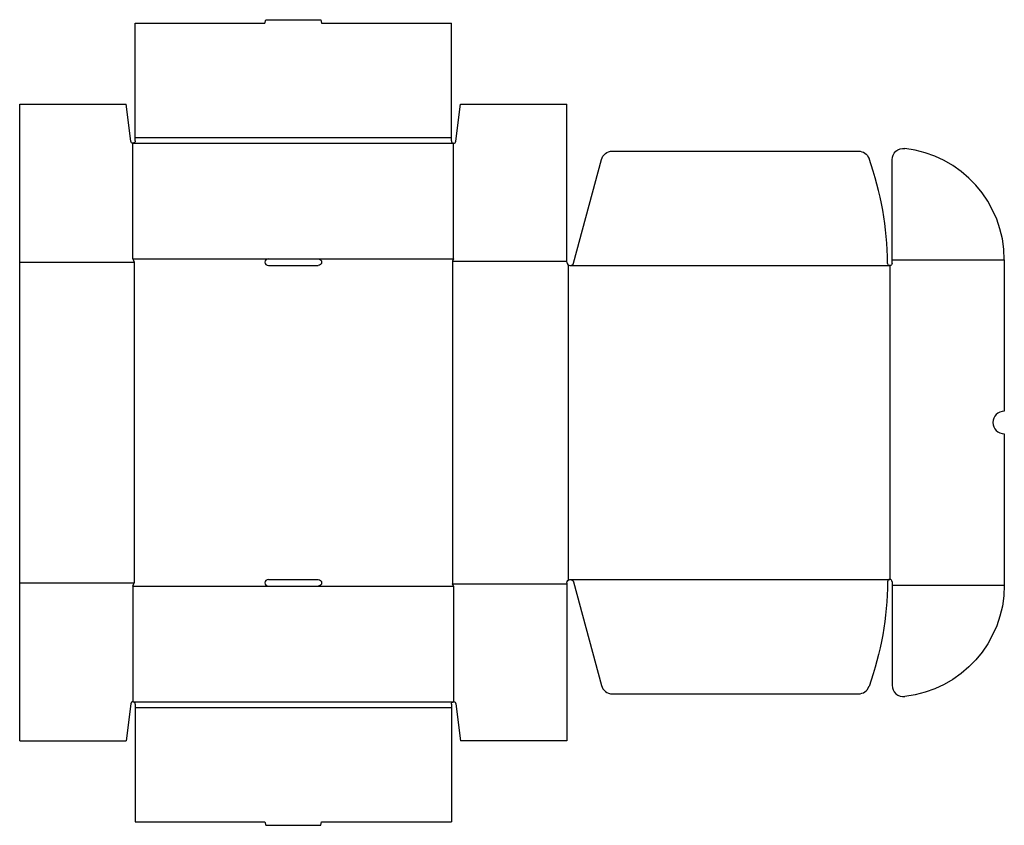
# Model space of a CAD drawing. Extents: x 0 to 869, y -74 to 636.
import ezdxf

# ---------------------------------------------------------------- set-up
doc = ezdxf.new("R2010")
doc.units = 0
doc.header["$MEASUREMENT"] = 0
doc.layers.add('CREASE', color=7, linetype='CONTINUOUS')
doc.layers.add('THRU-CUT', color=7, linetype='CONTINUOUS')

msp = doc.modelspace()

# ---------------------------------------------------------------- linework, layer by layer
at = {"layer": 'CREASE', "color": 3}
for p, q in [((102, 532.5), (381, 532.5)), ((100, 527.5), (383, 527.5)), ((0, 422.5), (101, 422.5)), ((100, 425.5), (219.5, 425.5)), ((101, 422.5), (101, 139.5)), ((263.5, 425.5), (383, 425.5)), ((382, 423.5), (382, 138.5)), ((382, 423.5), (483, 423.5)), ((484, 420.26), (484, 141.74)), ((486, 419.5), (768, 419.5)), ((768, 419.5), (768, 142.5)), ((770, 424.5), (869, 424.5)), ((0, 139.5), (101, 139.5)), ((486, 142.5), (768, 142.5)), ((100, 136.5), (219.5, 136.5)), ((263.5, 136.5), (383, 136.5)), ((382, 138.5), (483, 138.5)), ((770, 137.5), (869, 137.5)), ((100, 34.5), (383, 34.5)), ((102, 29.5), (381, 29.5))]:
    msp.add_line(p, q, dxfattribs=at)
at = {"layer": 'THRU-CUT', "color": 5}
for p, q in [((216.5, 633.5), (217.3, 636.5)), ((217.3, 636.5), (265.7, 636.5)), ((265.7, 636.5), (266.5, 633.5)), ((102, 633.5), (216.5, 633.5)), ((102, 529.5), (102, 633.5)), ((266.5, 633.5), (381, 633.5)), ((381, 532.5), (381, 633.5)), ((0, 0), (0, 562)), ((0, 562), (94, 562)), ((98.01, 529.26), (94, 562)), ((384.99, 529.26), (389, 562)), ((389, 562), (483, 562)), ((483, 422.5), (483, 562)), ((381, 529.5), (381, 532.5)), ((100, 425.5), (100, 527.5)), ((383, 425.5), (383, 527.5)), ((488.9, 421.72), (513.38, 513.09)), ((523.04, 520.5), (740.21, 520.5)), ((770, 421.5), (770, 512.94)), ((100, 425.5), (101, 422.5)), ((219.5, 425.5), (263.5, 425.5)), ((219.5, 419.5), (263.5, 419.5)), ((383, 425.5), (382, 423.5)), ((869, 424.5), (869, 291)), ((869, 271), (869, 137.5)), ((100, 136.5), (101, 139.5)), ((219.5, 142.5), (263.5, 142.5)), ((483, 139.5), (483, 0)), ((488.9, 140.28), (513.38, 48.91)), ((770, 140.5), (770, 49.06)), ((100, 136.5), (100, 34.5)), ((219.5, 136.5), (263.5, 136.5)), ((383, 136.5), (382, 138.5)), ((383, 136.5), (383, 34.5)), ((523.04, 41.5), (740.21, 41.5)), ((98.01, 32.74), (94, 0)), ((102, 32.5), (102, 29.5)), ((102, 29.5), (102, -71.5)), ((381, 32.5), (381, -71.5)), ((384.99, 32.74), (389, 0)), ((0, 0), (94, 0)), ((483, 0), (389, 0)), ((102, -71.5), (216.5, -71.5)), ((216.5, -71.5), (217.3, -74.5)), ((217.3, -74.5), (265.7, -74.5)), ((265.7, -74.5), (266.5, -71.5)), ((266.5, -71.5), (381, -71.5))]:
    msp.add_line(p, q, dxfattribs=at)
at = {"layer": 'THRU-CUT', "color": 5, "extrusion": (0, 0, -1)}
for centre, radius, start, end in [((-100, 529.5), 2, 180, 353.00951), ((-780, 512.94), 10, 0, 96.45135), ((-523.04, 510.5), 10, 15, 90), ((-740.21, 510.5), 10, 90, 160.30408), ((-263.5, 422.5), 3, 90, 270), ((-768, 421.5), 2, 180, 359.59365), ((-263.5, 139.5), 3, 90, 270), ((-486, 139.5), 3, 0, 165), ((-486, 142.5), 280.01, 180.40635, 199.69592), ((-770, 137.5), 99, 180, 263.54865), ((-383, 32.5), 2, 0, 173.00951)]:
    msp.add_arc(centre, radius, start, end, dxfattribs=at)
at = {"layer": 'THRU-CUT', "color": 5}
for centre, radius, start, end in [((383, 529.5), 2, 180, 353.00951), ((770, 424.5), 99, 0, 83.54865), ((486, 419.5), 280.01, 0.40635, 19.69592), ((219.5, 422.5), 3, 90, 270), ((486, 422.5), 3, 180, 345), ((869, 281), 10, 90, 270), ((219.5, 139.5), 3, 90, 270), ((768, 140.5), 2, 0, 179.59365), ((523.04, 51.5), 10, 195, 270), ((740.21, 51.5), 10, 270, 340.30408), ((780, 49.06), 10, 180, 276.45135), ((100, 32.5), 2, 0, 173.00951)]:
    msp.add_arc(centre, radius, start, end, dxfattribs=at)

doc.saveas('drawing.dxf')
